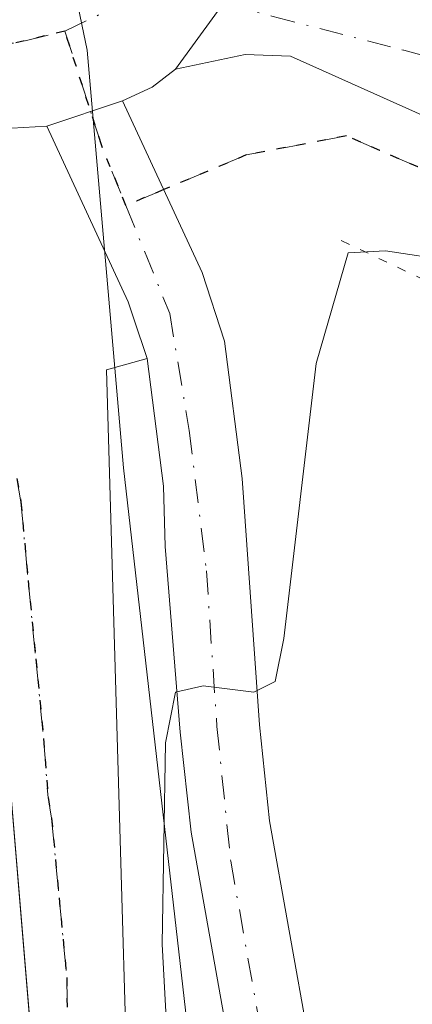
# Model space of a CAD drawing. Units: metres. Extents: x 610785 to 614232, y 4733948 to 4736317.
# Drawn here: x 611881 to 611903, y 4735142 to 4735197 of the extents above; entities that cross this region are included whole.
import ezdxf

# ---------------------------------------------------------------- set-up
doc = ezdxf.new("R2010")
doc.units = ezdxf.units.M
doc.header["$MEASUREMENT"] = 0
for name, pattern in [('DGN Style 3', [2.307223458686699, 1.648016756204785, -0.6592067024819142]), ('DGN Style 4', [2.6384748266838614, 1.318413404963828, -0.6592067024819142, 0.001648016756204785, -0.6592067024819142]), ('DGN Style 5', [1.1536117293433497, 0.4944050268614355, -0.6592067024819142])]:
    doc.linetypes.add(name, pattern=pattern)
for name, color, linetype, lineweight in [('Carretera de calzada única Cxs', 7, 'Continuous', 13), ('Carretera de calzada única eje', 7, 'DGN Style 4', 0), ('Curva de nivel normal', 30, 'Continuous', 0), ('Elemento construido', 1, 'Continuous', 0), ('Núcleo urbano CxS', 7, 'Continuous', 0), ('Puente esquema', 1, 'DGN Style 5', 0), ('Ruta', 7, 'DGN Style 5', 30), ('Rótulo de punto de cota en terreno', 7, 'Continuous', 0), ('Senda pavimentada', 7, 'DGN Style 3', 0), ('Senda pavimentada conexión', 30, 'DGN Style 3', 0), ('Vía urbana Cxs', 4, 'Continuous', 0), ('Vía urbana eje', 4, 'DGN Style 4', 0)]:
    doc.layers.add(name, color=color, linetype=linetype, lineweight=lineweight)
doc.styles.add('Style-Arial', font='txt')

# ---------------------------------------------------------------- blocks, each defined once
blk = doc.blocks.new('*U19')
at = {"layer": 'Núcleo urbano CxS', "color": 7, "linetype": 'Continuous', "lineweight": 0}
blk.add_polyline3d([(612036.7100999998, 4734990.380100001, 466.1042000000016), (612030.4764, 4734992.559699999, 466.536500000002), (612020.9512999998, 4734995.0733, 466.2436000000016), (612003.6211000001, 4735002.084799999, 465.7875000000058), (611984.6057000002, 4735010.271400001, 465.0491000000038), (611981.8810999999, 4735011.444399999, 464.9928999999975), (611967.5936000004, 4735020.440300001, 464.469299999997), (611957.2747999998, 4735028.1132, 464.0592999999935), (611945.6331000002, 4735037.373600001, 463.5206000000035), (611943.6021999996, 4735039.4045, 463.4248999999982), (611936.1080999998, 4735046.898600001, 462.9597000000067), (611930.6974, 4735054.132400001, 462.7378999999929), (611921.4897999996, 4735064.927400001, 462.0709000000061), (611912.5179000003, 4735079.282199999, 461.0426000000007), (611903.7098000003, 4735094.772500001, 459.288400000005), (611896.2484999998, 4735115.41, 457.6637000000047), (611891.2209000001, 4735134.2634, 455.5283000000054), (611890.0812999997, 4735141.3279, 454.8718999999983), (611886.5509000003, 4735172.1095, 453.3597000000009), (611884.5312999999, 4735195.3215, 453.1972999999998), (611881.5043000003, 4735209.956499999, 453.2565000000032), (611895.5333000004, 4735229.822100001, 452.8883999999962), (611910.7087000003, 4735252.239700001, 453.2571999999927)], dxfattribs=at)
blk = doc.blocks.new('*U31')
at = {"layer": 'Carretera de calzada única Cxs', "color": 7, "linetype": 'Continuous', "lineweight": 13}
for points in [[(611888.8201000001, 4735224.5801, 456.2452000000048), (611893.6401000004, 4735219.840100001, 453.4453000000067), (611895.8701, 4735215.850099999, 453.6156000000047), (611896.8501000004, 4735212.290100001, 453.7185000000027), (611897.0301000001, 4735209.790100001, 453.5301999999938), (611896.2071000002, 4735206.122500001, 453.3464999999997), (611896.1801000005, 4735204.7301, 453.3478999999934), (611893.6601, 4735200.0801, 453.334799999997), (611889.4401000004, 4735194.2601, 453.6135999999969), (611888.1401000004, 4735193.270099999, 453.7394999999961), (611886.5000999998, 4735192.5101, 453.6971000000049), (611882.3000999996, 4735191.090100001, 453.122000000003), (611880.3488999996, 4735190.9835, 453.0984999999928), (611878.8267000001, 4735190.9211, 453.0800000000018), (611877.5100999996, 4735190.670100001, 453.0617999999959), (611873.8501000004, 4735191.2601, 453.4713999999949), (611870.5141000003, 4735192.589299999, 453.3659000000043), (611867.2600999996, 4735194.520099999, 452.897100000002), (611864.5701000001, 4735197.0801, 452.8512000000047), (611862.4600999998, 4735200.100099999, 452.5421999999963), (611861.6700999998, 4735201.920100001, 452.4919999999984), (611860.9801000003, 4735203.5001, 452.3395000000019), (611860.2251000004, 4735207.0229, 452.1503999999986), (611860.1700999998, 4735210.8101, 452.0693000000028), (611860.8701, 4735214.440099999, 451.9765000000043), (611862.2600999996, 4735217.860099999, 451.9159000000073), (611864.3201000001, 4735220.9301, 451.9061999999976), (611865.4200999998, 4735222.0101, 451.8637000000017), (611869.7676999997, 4735224.4836, 453.6771000000008), (611875.2100999998, 4735227.5801, 456.719299999997), (611878.6001000004, 4735227.670100001, 455.4952999999951), (611882.2801000001, 4735227.300100001, 454.3828999999969), (611885.8201000001, 4735226.210100001, 456.6677999999956)], [(611877.0000999998, 4735203.7301, 453.2308000000049), (611878.2301000003, 4735203.540100001, 453.287599999996), (611879.4600999998, 4735203.590100001, 453.3295000000071), (611880.6700999998, 4735203.880100001, 453.3873000000021), (611881.7801000001, 4735204.4101, 453.4579999999987), (611882.7801000001, 4735205.1501, 453.5231000000058), (611883.6001000004, 4735206.0801, 453.5546999999933), (611884.2301000003, 4735207.1501, 453.5859999999957), (611884.6401000004, 4735208.3201, 453.5402999999933), (611884.8000999996, 4735209.550100001, 453.4710999999952), (611884.7100999998, 4735210.790100001, 453.4103000000032), (611884.3901000004, 4735211.9801, 453.3530000000028), (611883.8201000001, 4735213.090100001, 453.2697999999946), (611883.0500999996, 4735214.0601, 453.1625000000058), (611882.1001000004, 4735214.850099999, 453.0415999999968), (611881.0100999996, 4735215.460100001, 452.9048000000039), (611879.8201000001, 4735215.8201, 452.7859000000026), (611878.6001000004, 4735215.940099999, 452.6940999999933), (611876.8701, 4735215.690099999, 452.6141999999964), (611875.7100999998, 4735215.2401, 452.5737999999984), (611874.6901000004, 4735214.5601, 452.5500000000029), (611873.8000999996, 4735213.6801, 452.530700000003), (611873.1201, 4735212.6601, 452.5192999999999), (611872.6401000004, 4735211.5101, 452.5203000000038), (611872.4101, 4735210.290100001, 452.5673999999999), (611872.4200999998, 4735209.050100001, 452.6420000000071), (611872.6700999998, 4735207.840100001, 452.747000000003), (611873.1700999998, 4735206.690099999, 452.851999999999), (611873.8901000004, 4735205.6801, 452.9498000000021), (611874.7801000001, 4735204.8301, 453.0448999999935), (611875.8300999999, 4735204.170100001, 453.1376000000019)]]:
    blk.add_polyline3d(points, close=True, dxfattribs=at)
blk = doc.blocks.new('*U34')
at = {"layer": 'Vía urbana Cxs', "color": 4, "linetype": 'Continuous', "lineweight": 0}
for points in [[(611880.5301000001, 4735105.780099999, 459.6180000000023), (611881.2200999996, 4735109.550100001, 458.7685999999958), (611881.7701000003, 4735113.340100001, 457.8828999999969), (611882.1601, 4735117.1601, 457.261599999998), (611882.3901000004, 4735120.9901, 456.9679999999935), (611882.4700999996, 4735124.8201, 456.7985999999946), (611882.4001000002, 4735128.6501, 456.9159000000073), (611882.1700999998, 4735132.4801, 457.5801999999967), (611881.7801000001, 4735136.290100001, 457.9906000000047), (611881.4523999998, 4735140.2161, 458.4045000000042), (611877.5301000001, 4735187.200099999, 453.0679999999993)], [(611880.3488999996, 4735190.9835, 453.0984999999928), (611882.3000999996, 4735191.090100001, 453.122000000003), (611886.8201000001, 4735181.340100001, 453.377999999997), (611887.1335000005, 4735180.397, 453.4271000000008), (611887.8701, 4735178.1801, 453.5501999999979), (611885.6105000004, 4735177.5602, 453.3898999999947), (611887.5154999997, 4735111.943399999, 454.9649000000064), (611886.0947000004, 4735101.4298, 454.8573999999935), (611884.4001000002, 4735088.890100001, 455.0660000000062), (611883.5601000005, 4735088.6801, 455.032600000006), (611882.7600999996, 4735088.3101, 455.0050000000047), (611882.0500999996, 4735087.800100001, 455.0151000000042), (611881.4501, 4735087.170100001, 455.0497999999934), (611880.9801000003, 4735086.4301, 455.1113999999943), (611880.6601, 4735085.620100001, 455.1684999999998)]]:
    blk.add_polyline3d(points, dxfattribs=at)

msp = doc.modelspace()

# ---------------------------------------------------------------- linework, layer by layer
at = {"layer": 'Carretera de calzada única Cxs', "color": 7, "linetype": 'Continuous', "lineweight": 13, "extrusion": (-0.1963827786191849, 0.3731871957720826, 0.9067332138912622), "elevation": 1647360.625425598, "flags": 128}
msp.add_lwpolyline([(-2746613.517780548, -3541015.493795207), (-2746611.906315801, -3541015.195245081), (-2746610.101076589, -3541015.295789365)], dxfattribs=at)
at = {"layer": 'Carretera de calzada única Cxs', "color": 7, "linetype": 'Continuous', "lineweight": 13, "extrusion": (-0.1218611690243199, -0.04120068093183409, 0.9916916654761093), "elevation": -269208.4323391056, "flags": 128}
msp.add_lwpolyline([(-4289770.741940632, 2078900.819136227), (-4289770.741940633, 2078905.28983416)], dxfattribs=at)
msp.add_lwpolyline([(-4289770.741940632, 2078900.819136227), (-4289770.741940633, 2078905.28983416)], dxfattribs=at)
at = {"layer": 'Carretera de calzada única Cxs', "color": 7, "linetype": 'Continuous', "lineweight": 13}
msp.add_polyline3d([(611914.6001000004, 4735193.8101, 456.1606999999931), (611912.7500999998, 4735185.4901, 455.7403999999952), (611903.3000999996, 4735191.630100001, 453.5503999999929), (611895.8201000001, 4735194.9901, 453.4489999999933), (611893.3201000001, 4735195.0801, 453.4927000000025), (611889.4401000004, 4735194.2601, 453.6135999999969), (611893.6601, 4735200.0801, 453.334799999997), (611896.1801000005, 4735204.7301, 453.3478999999934), (611896.2071000002, 4735206.122500001, 453.3464999999997), (611897.0301000001, 4735209.790100001, 453.5301999999938), (611897.8901000004, 4735206.880100001, 453.3637000000017), (611899.3701, 4735204.880100001, 453.4020000000019), (611907.2500999998, 4735199.1801, 453.817200000005)], close=True, dxfattribs=at)
for points in [[(611889.4401000004, 4735194.2601, 453.6135999999969), (611893.6601, 4735200.0801, 453.334799999997), (611896.1801000005, 4735204.7301, 453.3478999999934), (611896.2071000002, 4735206.122500001, 453.3464999999997), (611897.0301000001, 4735209.790100001, 453.5301999999938)], [(611889.4401000004, 4735194.2601, 453.6135999999969), (611893.6601, 4735200.0801, 453.334799999997), (611896.1801000005, 4735204.7301, 453.3478999999934), (611896.2071000002, 4735206.122500001, 453.3464999999997), (611897.0301000001, 4735209.790100001, 453.5301999999938)], [(611912.7500999998, 4735185.4901, 455.7403999999952), (611903.3000999996, 4735191.630100001, 453.5503999999929), (611895.8201000001, 4735194.9901, 453.4489999999933), (611893.3201000001, 4735195.0801, 453.4927000000025), (611889.4401000004, 4735194.2601, 453.6135999999969)], [(611892.5301000001, 4735139.4001, 456.8512999999948), (611890.3201000001, 4735151.860099999, 455.3092999999935), (611889.7100999998, 4735157.420100001, 454.9556000000011), (611888.8761, 4735167.743899999, 454.4395999999979), (611888.7801000001, 4735171.090100001, 454.0746999999974), (611887.8701, 4735178.1801, 453.5501999999979), (611887.1335000005, 4735180.397, 453.4271000000008), (611886.8201000001, 4735181.340100001, 453.377999999997), (611882.3000999996, 4735191.090100001, 453.122000000003), (611886.5000999998, 4735192.5101, 453.6971000000049), (611890.9200999998, 4735182.970100001, 453.6543999999994), (611892.1700999998, 4735179.1501, 453.8080000000046), (611893.1401000004, 4735171.520099999, 454.5786999999983), (611894.1058999998, 4735157.817299999, 455.9572000000044), (611894.6700999998, 4735152.5001, 456.4063000000024), (611896.8501000004, 4735140.2601, 457.298299999995)], [(611886.5000999998, 4735192.5101, 453.6971000000049), (611890.9200999998, 4735182.970100001, 453.6543999999994), (611892.1700999998, 4735179.1501, 453.8080000000046), (611893.1401000004, 4735171.520099999, 454.5786999999983), (611894.1058999998, 4735157.817299999, 455.9572000000044), (611894.6700999998, 4735152.5001, 456.4063000000024), (611896.8501000004, 4735140.2601, 457.298299999995), (611897.1908999998, 4735138.1129, 457.3818000000028), (611898.8876999998, 4735131.282500001, 458.1910000000062), (611900.0701000001, 4735125.640100001, 458.6570999999968), (611902.6482999995, 4735117.658299999, 458.9799999999959), (611903.1107000001, 4735116.2445, 459.2290999999968), (611906.1901000004, 4735108.2401, 459.8950999999943), (611910.5301000001, 4735097.9801, 460.8322999999946), (611913.6401000004, 4735091.6501, 461.3138999999938), (611919.8201000001, 4735080.890100001, 462.2857999999979), (611924.7301000003, 4735073.0601, 462.7942000000039), (611929.0500999996, 4735066.9301, 463.2786999999954), (611934.9600999998, 4735059.920100001, 463.3283999999985), (611944.7801000001, 4735049.390100001, 463.632500000007), (611949.6239, 4735044.2313, 463.7814999999973), (611953.4600999998, 4735040.4101, 463.9219000000012), (611956.2642999999, 4735037.8773, 463.9953999999998), (611957.2500999998, 4735037.190099999, 464.008799999996)], [(611882.3000999996, 4735191.090100001, 453.122000000003), (611880.3488999996, 4735190.9835, 453.0984999999928), (611878.8267000001, 4735190.9211, 453.0800000000018), (611877.5100999996, 4735190.670100001, 453.0617999999959), (611873.8501000004, 4735191.2601, 453.4713999999949)], [(611887.8701, 4735178.1801, 453.5501999999979), (611887.1335000005, 4735180.397, 453.4271000000008), (611886.8201000001, 4735181.340100001, 453.377999999997), (611882.3000999996, 4735191.090100001, 453.122000000003)], [(612035.8901000004, 4734992.6801, 466.2133999999933), (612025.0800999999, 4734996.050100001, 466.5923999999941), (612016.5301000001, 4734999.090100001, 466.3413), (611994.7100999998, 4735008.550100001, 465.5568000000058), (611985.2301000003, 4735013.1801, 465.6499999999942), (611978.7100999998, 4735016.890100001, 465.0249999999942), (611969.3701, 4735022.5801, 464.7032000000036), (611950.5301000001, 4735037.130100001, 464.1171000000032), (611941.6568999998, 4735046.194300001, 463.7614000000031), (611931.6700999998, 4735057.0101, 463.354800000001), (611925.5701000001, 4735064.2501, 463.1508999999933), (611921.0701000001, 4735070.630100001, 462.5412000000069), (611916.0500999996, 4735078.630100001, 461.9363000000012), (611909.7600999996, 4735089.590100001, 460.9358000000066), (611906.5301000001, 4735096.1501, 460.3698000000004), (611902.1201, 4735106.590100001, 459.5755000000063), (611898.4801000003, 4735116.0801, 458.7684000000008), (611895.8201000001, 4735124.5001, 457.8316999999952), (611892.5301000001, 4735139.4001, 456.8512999999948), (611890.3201000001, 4735151.860099999, 455.3092999999935), (611889.7100999998, 4735157.420100001, 454.9556000000011), (611888.8761, 4735167.743899999, 454.4395999999979), (611888.7801000001, 4735171.090100001, 454.0746999999974), (611887.8701, 4735178.1801, 453.5501999999979)]]:
    msp.add_polyline3d(points, dxfattribs=at)
at = {"layer": 'Carretera de calzada única eje', "color": 7, "linetype": 'DGN Style 4', "lineweight": 0, "extrusion": (-0.01836747423873148, -0.04705004257593724, 0.9987236501573857), "elevation": -233577.3033045276, "flags": 128}
msp.add_lwpolyline([(-1151986.561343935, 4627617.270936521), (-1151984.544697653, 4627618.155942659), (-1151982.241620971, 4627619.765584696)], dxfattribs=at)
at = {"layer": 'Carretera de calzada única eje', "color": 7, "linetype": 'DGN Style 4', "lineweight": 0, "extrusion": (0.4051978568894652, 0.1606700834318598, 0.8999999005900966), "elevation": 1009146.094758827, "flags": 128}
msp.add_lwpolyline([(4176236.363063381, -2082584.964826025), (4176229.730513786, -2082584.469058858), (4176226.10431759, -2082584.498194642)], dxfattribs=at)
at = {"layer": 'Carretera de calzada única eje', "color": 7, "linetype": 'DGN Style 4', "lineweight": 0}
for points in [[(611883.3000999996, 4735196.380100001, 453.2171999999992), (611885.8201000001, 4735197.5801, 453.2416999999987), (611887.0280999999, 4735198.4749, 453.2747999999993), (611887.9051000001, 4735199.120100001, 453.2942999999942)], [(611887.9051000001, 4735199.120100001, 453.2942999999942), (611892.0727000004, 4735197.890900001, 453.3007999999973), (611894.8000999996, 4735197.210100001, 453.3521000000038), (611902.1201, 4735195.3101, 453.4661000000052), (611909.1700999998, 4735193.4101, 453.975900000005)], [(611886.6911000004, 4735186.688899999, 453.4205999999977), (611889.1201, 4735180.690099999, 453.5614999999962), (611890.2100999998, 4735174.1801, 453.920100000003), (611891.1601, 4735166.390100001, 454.5917999999947), (611891.7440999999, 4735157.731699999, 455.2320999999939), (611892.5100999996, 4735150.2501, 455.9726999999984), (611894.7830999997, 4735137.4473, 457.1953999999969), (611895.2703, 4735135.334100001, 457.3606), (611896.3000999996, 4735129.770099999, 457.6214000000036), (611901.5734999999, 4735112.672700001, 459.0819000000047), (611908.7500999998, 4735095.690099999, 460.6591000000044), (611918.3701, 4735078.0701, 462.2274999999936), (611930.9801000003, 4735060.9901, 463.2887999999948), (611943.5635000002, 4735047.5759, 463.7605999999942), (611944.4801000003, 4735046.520099999, 463.772100000002), (611966.3201000001, 4735027.540100001, 464.4352999999974), (611983.3701, 4735016.8301, 465.0552000000025), (611998.9600999998, 4735008.970100001, 465.5752999999968), (612020.5100999996, 4735000.4301, 466.3454999999958), (612035.0827000003, 4734994.966499999, 466.1999999999971)]]:
    msp.add_polyline3d(points, dxfattribs=at)
at = {"layer": 'Curva de nivel normal', "color": 30, "linetype": 'Continuous', "lineweight": 0, "elevation": 455, "flags": 128}
msp.add_lwpolyline([(611879.7400000002, 4735079.940099999), (611885.0700000003, 4735087.800100001), (611890.54, 4735092.7501), (611892.79, 4735096.770099999), (611892.6600000003, 4735100.6601), (611890.8700000001, 4735106.790100001), (611889.6600000003, 4735119.9001), (611889.4400000004, 4735131.950099999), (611888.7100000001, 4735145.640100001), (611888.8899999997, 4735156.8301), (611889.4500000002, 4735159.640100001), (611890.9800000006, 4735159.9901), (611893.7999999998, 4735159.6501), (611894.9699999997, 4735160.2401), (611895.4500000002, 4735162.630100001), (611897.2599999999, 4735177.9101), (611899.0300000003, 4735184.0601), (611901.0999999996, 4735184.1601), (611904.7800000003, 4735183.620100001), (611906.9400000004, 4735182.640100001), (611908.9000000004, 4735182.380100001), (611911.2100000001, 4735182.850099999), (611912.6102999998, 4735184.8705)], dxfattribs=at)
at = {"layer": 'Elemento construido', "color": 1, "linetype": 'Continuous', "lineweight": 0}
msp.add_polyline3d([(611880.5301000001, 4735105.780099999, 459.6180000000023), (611881.2200999996, 4735109.550100001, 458.7685999999958), (611881.7701000003, 4735113.340100001, 457.8828999999969), (611882.1601, 4735117.1601, 457.261599999998), (611882.3901000004, 4735120.9901, 456.9679999999935), (611882.4700999996, 4735124.8201, 456.7985999999946), (611882.4001000002, 4735128.6501, 456.9159000000073), (611882.1700999998, 4735132.4801, 457.5801999999967), (611881.7801000001, 4735136.290100001, 457.9906000000047), (611877.5301000001, 4735187.200099999, 453.0679999999993)], dxfattribs=at)
at = {"layer": 'Núcleo urbano CxS', "color": 7, "linetype": 'Continuous', "lineweight": 0}
for points in [[(611910.7087000003, 4735252.239700001, 453.2571999999927), (611895.5333000004, 4735229.822100001, 452.8883999999962), (611881.5043000003, 4735209.956499999, 453.2565000000032), (611884.5312999999, 4735195.3215, 453.1972999999998), (611886.5509000003, 4735172.1095, 453.3597000000009), (611890.0812999997, 4735141.3279, 454.8718999999983), (611891.2209000001, 4735134.2634, 455.5283000000054), (611890.5334999999, 4735136.8413, 455.1741000000038), (611890.3748000005, 4735118.9025, 455.4168000000063), (611890.7301000003, 4735100.140100001, 455.0880000000034), (611892.3901000004, 4735095.040100001, 455.0243999999948), (611893.1782000001, 4735092.8772, 455.2565999999933), (611886.5163000004, 4735092.142899999, 454.8635000000068), (611879.6778999995, 4735091.3893, 454.982999999993), (611855.2203000003, 4735058.461100001, 455.7228999999934), (611807.3425000003, 4735005.278100001, 458.991599999994), (611789.0784999998, 4735002.325099999, 459.4973999999929), (611776.0116999998, 4735199.851100001, 453.4146000000038), (611759.1935000002, 4735369.7415, 451.4285999999993)], [(611923.5333000004, 4735290.918500001, 452.4119000000064), (611923.1277000001, 4735273.6249, 452.7596000000049), (611910.7087000003, 4735252.239700001, 453.2571999999927), (611895.5333000004, 4735229.822100001, 452.8883999999962), (611881.5043000003, 4735209.956499999, 453.2565000000032), (611884.5312999999, 4735195.3215, 453.1972999999998), (611886.5509000003, 4735172.1095, 453.3597000000009), (611890.0812999997, 4735141.3279, 454.8718999999983), (611891.2209000001, 4735134.2634, 455.5283000000054)], [(611923.5333000004, 4735290.918500001, 452.4119000000064), (611923.1277000001, 4735273.6249, 452.7596000000049), (611910.7087000003, 4735252.239700001, 453.2571999999927), (611895.5333000004, 4735229.822100001, 452.8883999999962), (611881.5043000003, 4735209.956499999, 453.2565000000032), (611884.5312999999, 4735195.3215, 453.1972999999998), (611886.5509000003, 4735172.1095, 453.3597000000009), (611890.0812999997, 4735141.3279, 454.8718999999983), (611891.2209000001, 4735134.2634, 455.5283000000054)]]:
    msp.add_polyline3d(points, dxfattribs=at)
at = {"layer": 'Puente esquema', "color": 1, "linetype": 'DGN Style 5', "lineweight": 0, "extrusion": (-0.3155763396587506, 0.1505133575467527, 0.9368870279001564), "elevation": 520033.9185006341, "flags": 128}
msp.add_lwpolyline([(-4537371.121840753, -1392200.673039688), (-4537371.121840754, -1392185.796550798)], dxfattribs=at)
at = {"layer": 'Ruta', "color": 7, "linetype": 'DGN Style 5', "lineweight": 30}
for points in [[(611976.4527000004, 4735138.165100001, 458.6245999999956), (611966.6630999995, 4735148.6163, 457.7649999999995), (611952.7725000001, 4735158.273499999, 456.6564999999973), (611936.7651000004, 4735167.666300001, 455.5472000000009), (611929.5743000006, 4735171.774300001, 458.0779000000039), (611927.4382999997, 4735173.2435, 459.0494999999937), (611925.8479000004, 4735174.3375, 459.1582999999956), (611923.8620999996, 4735175.703500001, 459.4856), (611921.3629000002, 4735177.422700001, 459.7629000000015), (611918.3564999999, 4735179.490700001, 458.5608999999968), (611914.9060000004, 4735181.8641, 456.8588000000018), (611912.3322999999, 4735183.634500001, 456.3049000000028), (611905.0151000004, 4735187.9069, 453.6851000000024), (611898.9297000002, 4735190.5527, 453.7097000000067), (611893.3733000001, 4735189.4945, 453.7182999999932), (611888.789, 4735187.569700001, 453.5399000000034), (611886.6911000004, 4735186.688899999, 453.4205999999977), (611885.3300999999, 4735190.050100001, 453.4333000000043), (611883.3000999996, 4735196.380100001, 453.2171999999992), (611880.5701000001, 4735195.720100001, 453.1358999999939)], [(611880.6401000004, 4735171.517899999, 454.9425000000047), (611880.8627000004, 4735170.213099999, 454.8680000000023), (611881.2600999996, 4735165.840100001, 454.8803000000044), (611881.6901000004, 4735161.4901, 454.6059999999998), (611882.1201, 4735157.0601, 454.1114999999991), (611882.3658999996, 4735153.796900001, 453.8929000000062), (611882.5676999995, 4735152.644500001, 453.6380000000063), (611882.9801000003, 4735148.210100001, 454.0826999999991), (611883.4101, 4735143.790100001, 454.5207999999984), (611883.4278999995, 4735141.527100001, 454.7378000000026), (611883.7308999998, 4735139.185500001, 454.9603000000062), (611883.9754999997, 4735136.253500001, 455.309500000003), (611884.0586999999, 4735135.1505, 455.4817000000039), (611884.2100999998, 4735130.8201, 455.909799999994), (611884.4801000003, 4735126.5001, 455.8919000000024), (611884.9650999998, 4735122.090100001, 455.7676000000066), (611884.4600999998, 4735117.4901, 455.6638999999996), (611883.9200999998, 4735108.100099999, 455.0129000000015), (611882.7100999998, 4735104.100099999, 454.8565999999992), (611881.5100999996, 4735100.090100001, 456.3292999999976), (611880.3201000001, 4735096.090100001, 456.6402999999991)]]:
    msp.add_polyline3d(points, dxfattribs=at)
at = {"layer": 'Senda pavimentada', "color": 7, "linetype": 'DGN Style 3', "lineweight": 0}
msp.add_polyline3d([(611912.3322999999, 4735183.634500001, 456.3049000000028), (611905.0151000004, 4735187.9069, 453.6851000000024), (611898.9297000002, 4735190.5527, 453.7097000000067), (611893.3733000001, 4735189.4945, 453.7182999999932), (611888.789, 4735187.569700001, 453.5399000000034)], dxfattribs=at)
at = {"layer": 'Senda pavimentada conexión', "color": 30, "linetype": 'DGN Style 3', "lineweight": 0, "extrusion": (-0.04827824636456098, -0.02026954548893529, 0.9986282373604477), "elevation": -125068.0997948203, "flags": 128}
msp.add_lwpolyline([(-4129123.925399943, 2393972.221047521), (-4129123.925399943, 2393969.942621411)], dxfattribs=at)
at = {"layer": 'Vía urbana Cxs', "color": 4, "linetype": 'Continuous', "lineweight": 0, "extrusion": (-0.07666959897168041, 0.02170079149439302, 0.9968203690946723), "elevation": 56296.0248367138, "flags": 128}
msp.add_lwpolyline([(-4722832.244644234, -698574.058432413), (-4722831.032788103, -698576.0701900956), (-4722768.415120504, -698556.3040119925)], dxfattribs=at)
at = {"layer": 'Vía urbana Cxs', "color": 4, "linetype": 'Continuous', "lineweight": 0}
for points in [[(611882.3000999996, 4735191.090100001, 453.122000000003), (611880.3488999996, 4735190.9835, 453.0984999999928), (611878.8267000001, 4735190.9211, 453.0800000000018), (611877.5100999996, 4735190.670100001, 453.0617999999959), (611873.8501000004, 4735191.2601, 453.4713999999949)], [(611887.8701, 4735178.1801, 453.5501999999979), (611887.1335000005, 4735180.397, 453.4271000000008), (611886.8201000001, 4735181.340100001, 453.377999999997), (611882.3000999996, 4735191.090100001, 453.122000000003)], [(611880.5301000001, 4735105.780099999, 459.6180000000023), (611881.2200999996, 4735109.550100001, 458.7685999999958), (611881.7701000003, 4735113.340100001, 457.8828999999969), (611882.1601, 4735117.1601, 457.261599999998), (611882.3901000004, 4735120.9901, 456.9679999999935), (611882.4700999996, 4735124.8201, 456.7985999999946), (611882.4001000002, 4735128.6501, 456.9159000000073), (611882.1700999998, 4735132.4801, 457.5801999999967), (611881.7801000001, 4735136.290100001, 457.9906000000047), (611881.4523999998, 4735140.2161, 458.4045000000042), (611877.5301000001, 4735187.200099999, 453.0679999999993)]]:
    msp.add_polyline3d(points, dxfattribs=at)
at = {"layer": 'Vía urbana eje', "color": 4, "linetype": 'DGN Style 4', "lineweight": 0}
msp.add_polyline3d([(611880.6401000004, 4735171.517899999, 454.9425000000047), (611880.8627000004, 4735170.213099999, 454.8680000000023), (611881.2600999996, 4735165.840100001, 454.8803000000044), (611881.6901000004, 4735161.4901, 454.6059999999998), (611882.1201, 4735157.0601, 454.1114999999991), (611882.3658999996, 4735153.796900001, 453.8929000000062), (611882.5676999995, 4735152.644500001, 453.6380000000063), (611882.9801000003, 4735148.210100001, 454.0826999999991), (611883.4101, 4735143.790100001, 454.5207999999984), (611883.4278999995, 4735141.527100001, 454.7378000000026), (611883.7308999998, 4735139.185500001, 454.9603000000062), (611883.9754999997, 4735136.253500001, 455.309500000003), (611884.0586999999, 4735135.1505, 455.4817000000039), (611884.2100999998, 4735130.8201, 455.909799999994), (611884.4801000003, 4735126.5001, 455.8919000000024), (611884.9650999998, 4735122.090100001, 455.7676000000066), (611884.4600999998, 4735117.4901, 455.6638999999996), (611883.9200999998, 4735108.100099999, 455.0129000000015)], dxfattribs=at)

# ---------------------------------------------------------------- block references
at = {"layer": 'Carretera de calzada única Cxs', "color": 7, "linetype": 'Continuous', "lineweight": 13}
msp.add_blockref('*U31', (0, 0), dxfattribs=at)
at = {"layer": 'Núcleo urbano CxS', "color": 7, "linetype": 'Continuous', "lineweight": 0}
msp.add_blockref('*U19', (0, 0), dxfattribs=at)
at = {"layer": 'Vía urbana Cxs', "color": 4, "linetype": 'Continuous', "lineweight": 0}
msp.add_blockref('*U34', (0, 0), dxfattribs=at)

# ---------------------------------------------------------------- texts
at = {"layer": 'Rótulo de punto de cota en terreno', "color": 7, "linetype": 'Continuous', "lineweight": 0, "style": 'Style-Arial'}
msp.add_text('453,4', height=7.000000000000002, dxfattribs=at).set_placement((611900.1481999997, 4735196.937799999))

doc.saveas('drawing.dxf')
